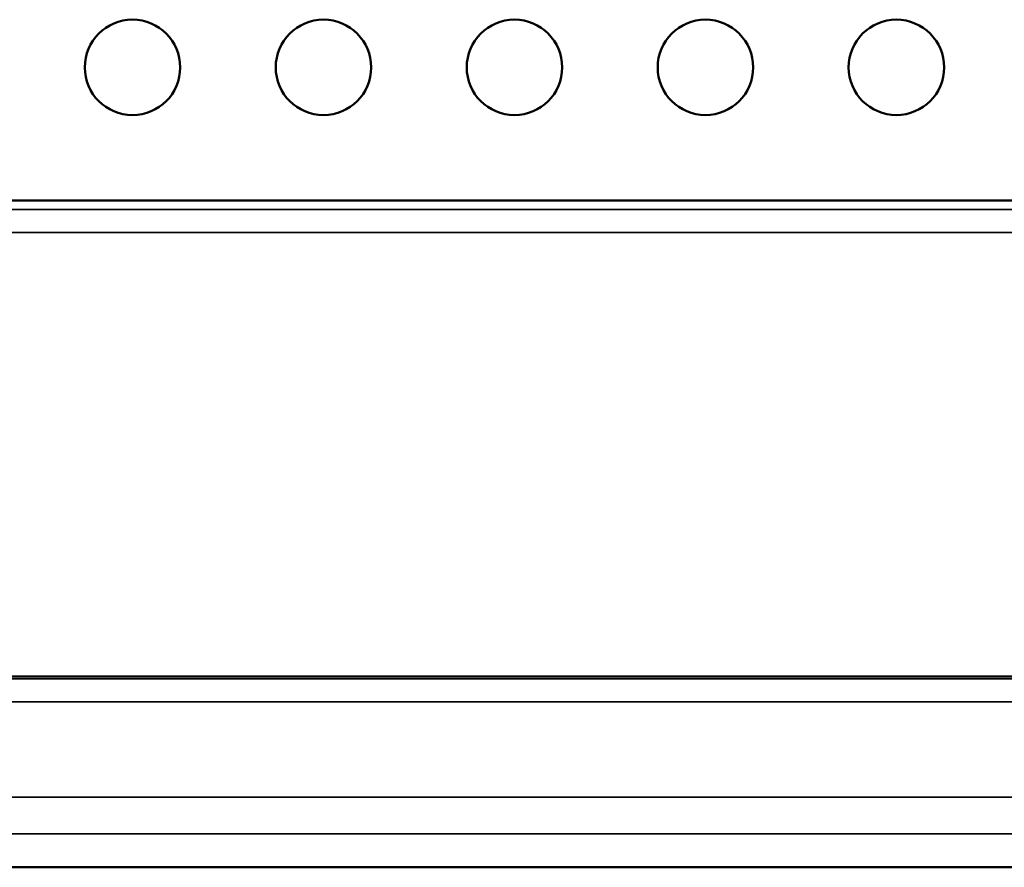
# Model space of a CAD drawing. Units: inches. Extents: x 0 to 108, y 2 to 68.
# Drawn here: x 71 to 74, y 13 to 15 of the extents above; entities that cross this region are included whole.
import ezdxf

# ---------------------------------------------------------------- set-up
doc = ezdxf.new("R2010")
doc.units = ezdxf.units.IN
doc.header["$LTSCALE"] = 3.2
doc.header["$MEASUREMENT"] = 0
doc.layers.add('Visible (ANSI)', color=7, linetype='Continuous', lineweight=50)
doc.layers.add('Visible Narrow (ANSI)', color=7, linetype='Continuous', lineweight=35)

msp = doc.modelspace()

# ---------------------------------------------------------------- linework, layer by layer
at = {"layer": 'Visible (ANSI)'}
for p, q in [((63.091, 14.9422), (75.9487, 14.9422)), ((77.5849, 13.695), (61.4549, 13.695)), ((61.108, 13.195), (77.9318, 13.195))]:
    msp.add_line(p, q, dxfattribs=at)
for centre in [(71.2699, 15.291), (71.7699, 15.291), (72.2699, 15.291), (72.7699, 15.291), (73.2699, 15.291)]:
    msp.add_circle(centre, 0.125, dxfattribs=at)
at = {"layer": 'Visible Narrow (ANSI)'}
for p, q in [((75.9724, 14.9185), (63.0673, 14.9185)), ((63.0673, 14.8585), (75.9724, 14.8585)), ((77.5912, 13.6886), (61.4485, 13.6886)), ((61.4485, 13.6287), (77.5912, 13.6287)), ((77.8445, 13.3789), (61.1953, 13.3789)), ((61.1953, 13.2823), (77.8445, 13.2823))]:
    msp.add_line(p, q, dxfattribs=at)

doc.saveas('drawing.dxf')
